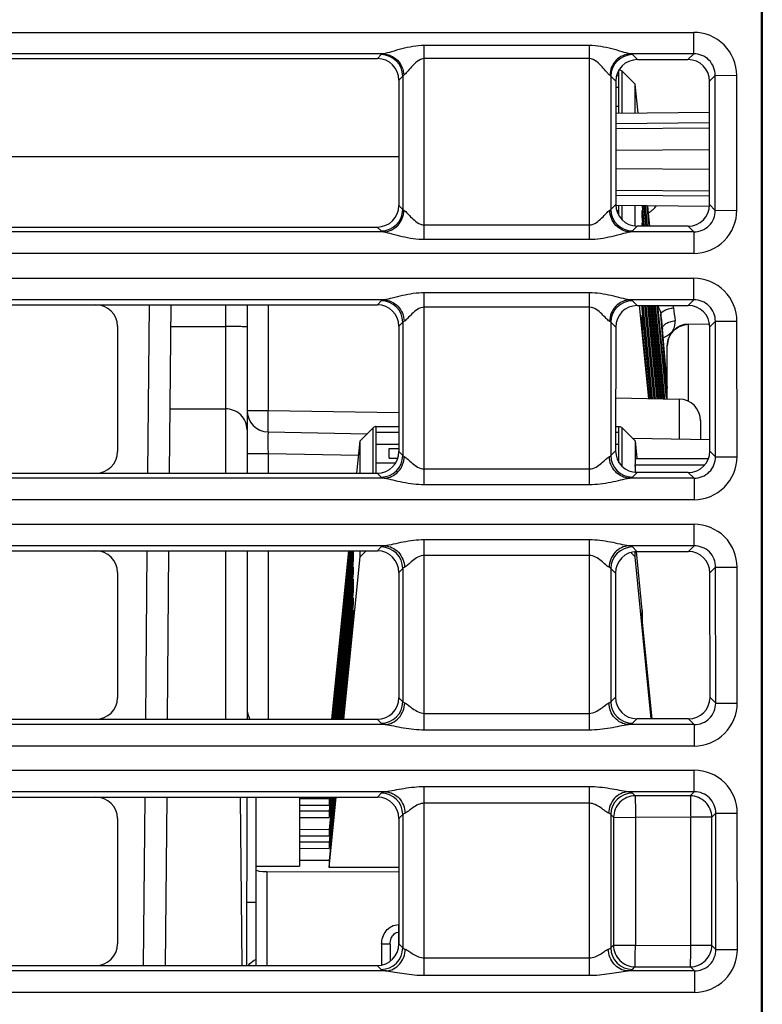
# Model space of a CAD drawing. Units: inches. Extents: x 0 to 34, y 0 to 22.
# Drawn here: x 6.4 to 7, y 16.8 to 17.5 of the extents above; entities that cross this region are included whole.
import ezdxf

# ---------------------------------------------------------------- set-up
doc = ezdxf.new("R2010")
doc.units = ezdxf.units.IN
doc.header["$LTSCALE"] = 1.87
doc.header["$MEASUREMENT"] = 0
doc.layers.get('0').update_dxf_attribs({"linetype": 'CONTINUOUS'})

msp = doc.modelspace()

# ---------------------------------------------------------------- linework, layer by layer
at = {"color": 7, "linetype": 'CONTINUOUS'}
for p, q in [((6.96525, 16.41406), (6.96525, 18.01249)), ((6.96583, 18.01249), (6.96583, 16.39832)), ((5.60341, 17.52612), (6.91581, 17.52612)), ((6.91581, 17.51043), (6.91581, 17.52612)), ((6.8397, 17.51646), (6.71935, 17.51646)), ((6.71935, 17.37521), (6.71935, 17.51646)), ((6.8397, 17.37521), (6.8397, 17.51646)), ((6.68931, 17.51043), (5.60341, 17.51043)), ((6.68798, 17.50984), (6.68511, 17.50698)), ((6.68931, 17.51043), (6.68798, 17.50984)), ((6.91581, 17.51043), (6.86974, 17.51043)), ((6.87108, 17.50984), (6.86974, 17.51043)), ((6.87471, 17.50621), (6.87108, 17.50984)), ((6.91581, 17.51043), (6.91164, 17.50626)), ((6.34946, 17.50698), (6.68511, 17.50698)), ((6.8397, 17.50693), (6.71935, 17.50693)), ((6.87471, 17.50621), (6.91164, 17.50626)), ((6.70366, 17.49417), (6.70079, 17.49129)), ((6.70433, 17.49478), (6.70366, 17.49417)), ((6.70366, 17.49417), (6.70366, 17.39696)), ((6.85539, 17.49417), (6.85472, 17.49478)), ((6.85905, 17.49051), (6.85539, 17.49417)), ((6.85539, 17.49417), (6.85539, 17.39696)), ((6.85988, 17.49465), (6.8613, 17.49465)), ((6.8613, 17.46697), (6.8613, 17.49874)), ((6.8731, 17.48824), (6.86352, 17.49781)), ((6.86352, 17.46698), (6.86352, 17.49781)), ((6.9315, 17.49476), (6.92735, 17.49061)), ((6.9315, 17.49476), (6.94718, 17.49477)), ((6.93157, 17.39629), (6.9315, 17.49476)), ((6.94726, 17.39631), (6.94718, 17.49477)), ((6.70079, 17.49129), (6.70079, 17.39983)), ((6.85905, 17.49051), (6.85898, 17.40054)), ((6.87521, 17.46709), (6.8731, 17.48824)), ((6.8731, 17.46707), (6.8731, 17.48824)), ((6.92742, 17.40044), (6.92735, 17.49061)), ((6.8613, 17.4859), (6.85905, 17.4859)), ((6.85904, 17.47217), (6.8613, 17.47217)), ((6.92737, 17.46754), (6.85903, 17.46695)), ((6.92738, 17.46), (6.85903, 17.45944)), ((6.85902, 17.45592), (6.92738, 17.45652)), ((6.85901, 17.44018), (6.92739, 17.44077)), ((6.70079, 17.43535), (6.35008, 17.43535)), ((6.9274, 17.42598), (6.859, 17.42658)), ((6.92742, 17.41024), (6.85899, 17.41083)), ((6.85904, 17.40731), (6.92747, 17.40676)), ((6.70079, 17.39983), (6.70366, 17.39696)), ((6.85539, 17.39696), (6.85898, 17.40054)), ((6.93157, 17.39629), (6.92742, 17.40044)), ((6.70366, 17.39696), (6.70448, 17.39633)), ((6.85458, 17.39633), (6.85539, 17.39696)), ((6.92741, 17.39921), (6.85898, 17.39981)), ((6.8613, 17.39595), (6.85989, 17.39595)), ((6.8613, 17.39282), (6.8613, 17.39979)), ((6.86352, 17.38949), (6.86352, 17.39977)), ((6.8731, 17.38482), (6.8731, 17.39969)), ((6.8783, 17.3963), (6.87945, 17.38481)), ((6.8783, 17.3963), (6.87839, 17.39099)), ((6.8783, 17.39192), (6.8783, 17.3963)), ((6.87991, 17.38481), (6.87843, 17.39964)), ((6.87847, 17.39964), (6.87848, 17.39911)), ((6.87931, 17.39963), (6.88079, 17.38481)), ((6.88126, 17.38481), (6.87977, 17.39963)), ((6.88021, 17.39962), (6.8817, 17.38481)), ((6.88216, 17.38481), (6.88068, 17.39962)), ((6.88156, 17.39961), (6.88304, 17.38481)), ((6.88256, 17.39688), (6.88229, 17.39964)), ((6.88256, 17.39693), (6.88229, 17.39961)), ((6.88377, 17.3848), (6.88256, 17.39688)), ((6.88377, 17.3848), (6.88256, 17.39688)), ((6.93157, 17.39629), (6.94726, 17.39631)), ((6.71935, 17.38566), (6.8397, 17.38566)), ((6.87901, 17.38481), (6.8783, 17.39192)), ((6.8783, 17.38725), (6.87854, 17.38481)), ((6.8783, 17.38725), (6.87834, 17.38481)), ((6.8783, 17.38481), (6.8783, 17.38725)), ((6.6896, 17.38059), (5.60333, 17.38059)), ((6.35053, 17.38414), (6.68509, 17.38414)), ((6.68509, 17.38414), (6.68798, 17.38126)), ((6.68798, 17.38126), (6.6896, 17.38059)), ((6.91588, 17.38059), (6.86946, 17.38059)), ((6.87108, 17.38126), (6.87465, 17.38482)), ((6.91171, 17.38476), (6.87465, 17.38482)), ((6.91588, 17.38059), (6.91171, 17.38476)), ((6.91588, 17.38059), (6.91588, 17.3649)), ((6.71935, 17.37521), (6.8397, 17.37521)), ((6.91588, 17.3649), (5.60333, 17.3649)), ((5.60327, 17.34673), (6.91595, 17.34673)), ((6.91595, 17.33104), (6.91595, 17.34673)), ((6.8397, 17.33613), (6.71935, 17.33613)), ((6.71935, 17.19638), (6.71935, 17.33613)), ((6.8397, 17.19638), (6.8397, 17.33613)), ((6.68985, 17.33104), (5.60327, 17.33104)), ((6.68798, 17.33031), (6.68511, 17.32745)), ((6.91595, 17.33104), (6.8692, 17.33104)), ((6.87458, 17.32682), (6.87108, 17.33031)), ((6.91595, 17.33104), (6.91178, 17.32687)), ((6.35102, 17.32745), (6.68511, 17.32745)), ((6.51783, 17.20461), (6.5189, 17.32745)), ((6.53357, 17.20461), (6.53465, 17.32745)), ((6.57433, 17.32745), (6.57433, 17.20461)), ((6.59008, 17.32745), (6.59008, 17.20461)), ((6.60555, 17.32745), (6.60555, 17.25043)), ((6.8397, 17.32566), (6.71935, 17.32566)), ((6.87458, 17.32682), (6.91178, 17.32687)), ((6.88303, 17.25903), (6.87625, 17.32698)), ((6.8783, 17.32446), (6.8783, 17.32682)), ((6.88484, 17.259), (6.8783, 17.32446)), ((6.87833, 17.32682), (6.87839, 17.32353)), ((6.8785, 17.32682), (6.88529, 17.25899)), ((6.88575, 17.25898), (6.87896, 17.32682)), ((6.87984, 17.32682), (6.88663, 17.25897)), ((6.8871, 17.25896), (6.88031, 17.32682)), ((6.88075, 17.32682), (6.88754, 17.25895)), ((6.888, 17.25894), (6.88121, 17.32683)), ((6.88209, 17.32683), (6.88889, 17.25893)), ((6.88935, 17.25892), (6.88256, 17.32683)), ((6.883, 17.32683), (6.88979, 17.25891)), ((6.89026, 17.2589), (6.88346, 17.32683)), ((6.88434, 17.32683), (6.89114, 17.25889)), ((6.8916, 17.25888), (6.88481, 17.32683)), ((6.88525, 17.32683), (6.89205, 17.25887)), ((6.89251, 17.25886), (6.88571, 17.32683)), ((6.88659, 17.32683), (6.89339, 17.25885)), ((6.89386, 17.25884), (6.88705, 17.32683)), ((6.8875, 17.32683), (6.8943, 17.25883)), ((6.89476, 17.25882), (6.88796, 17.32684)), ((6.88884, 17.32684), (6.8954, 17.26129)), ((6.8954, 17.26854), (6.88957, 17.32684)), ((6.8954, 17.26856), (6.88957, 17.32684)), ((6.70366, 17.31464), (6.70079, 17.31176)), ((6.7046, 17.3154), (6.70366, 17.31464)), ((6.70366, 17.31464), (6.70366, 17.21743)), ((6.85539, 17.31464), (6.85445, 17.3154)), ((6.85891, 17.31111), (6.85539, 17.31464)), ((6.85539, 17.31464), (6.85539, 17.21743)), ((6.8783, 17.31979), (6.88438, 17.259)), ((6.8783, 17.31979), (6.87848, 17.30917)), ((6.8783, 17.31102), (6.8783, 17.31979)), ((6.89625, 17.26677), (6.89178, 17.32028)), ((6.93163, 17.31536), (6.92749, 17.31122)), ((6.93163, 17.31536), (6.94732, 17.31538)), ((6.93171, 17.21663), (6.93163, 17.31536)), ((6.9474, 17.21664), (6.94732, 17.31538)), ((6.49559, 17.31176), (6.49559, 17.2203)), ((6.53451, 17.31156), (6.57433, 17.31156)), ((6.70079, 17.31176), (6.70079, 17.2203)), ((6.85891, 17.31111), (6.85885, 17.22088)), ((6.8835, 17.25902), (6.8783, 17.31102)), ((6.89292, 17.30972), (6.89294, 17.30954)), ((6.89292, 17.30972), (6.89652, 17.26654)), ((6.91197, 17.31332), (6.92744, 17.31363)), ((6.91201, 17.31317), (6.91197, 17.31332)), ((6.91201, 17.31317), (6.92745, 17.31348)), ((6.91201, 17.25685), (6.91201, 17.31317)), ((6.92756, 17.22077), (6.92749, 17.31122)), ((6.89355, 17.3034), (6.8966, 17.30497)), ((6.89654, 17.25879), (6.89654, 17.29757)), ((6.89654, 17.27951), (6.89544, 17.2795)), ((6.89654, 17.27303), (6.89547, 17.27304)), ((6.8954, 17.26856), (6.8954, 17.26854)), ((6.89544, 17.26825), (6.8954, 17.26854)), ((6.8954, 17.26854), (6.8954, 17.26129)), ((6.89592, 17.26708), (6.89544, 17.26826)), ((6.89586, 17.2672), (6.89592, 17.26708)), ((6.85887, 17.25945), (6.90532, 17.25864)), ((6.90532, 17.25864), (6.90532, 17.22945)), ((6.53398, 17.25154), (6.57433, 17.25154)), ((6.59008, 17.25043), (6.60555, 17.25043)), ((6.60555, 17.25043), (6.70079, 17.24877)), ((6.92079, 17.24292), (6.92079, 17.22918)), ((6.60555, 17.23468), (6.67781, 17.23342)), ((6.87123, 17.23004), (6.92755, 17.22906)), ((6.70079, 17.2203), (6.70366, 17.21743)), ((6.85539, 17.21743), (6.85885, 17.22088)), ((6.93171, 17.21663), (6.92756, 17.22077)), ((6.59008, 17.21894), (6.60542, 17.21894)), ((6.60542, 17.21894), (6.67153, 17.21779)), ((6.60542, 17.21894), (6.60542, 17.20461)), ((6.93171, 17.21663), (6.9474, 17.21664)), ((6.71935, 17.20766), (6.8397, 17.20766)), ((6.69019, 17.20093), (5.60319, 17.20093)), ((6.3521, 17.20461), (6.68509, 17.20461)), ((6.68509, 17.20461), (6.68798, 17.20173)), ((6.91602, 17.20093), (6.86887, 17.20093)), ((6.87108, 17.20173), (6.87451, 17.20515)), ((6.91185, 17.2051), (6.87451, 17.20515)), ((6.91602, 17.20093), (6.91185, 17.2051)), ((6.91602, 17.20093), (6.91602, 17.18524)), ((6.71935, 17.19638), (6.8397, 17.19638)), ((6.91602, 17.18524), (5.60319, 17.18524)), ((5.60313, 17.16734), (6.91608, 17.16734)), ((6.91608, 17.15165), (6.91608, 17.16734)), ((6.8397, 17.15593), (6.71935, 17.15593)), ((6.71935, 17.01744), (6.71935, 17.15593)), ((6.8397, 17.01744), (6.8397, 17.15593)), ((6.69049, 17.15165), (5.60313, 17.15165)), ((6.68798, 17.15079), (6.68511, 17.14792)), ((6.91608, 17.15165), (6.86857, 17.15165)), ((6.87444, 17.14742), (6.87108, 17.15079)), ((6.91608, 17.15165), (6.91192, 17.14748)), ((6.35259, 17.14792), (6.68511, 17.14792)), ((6.51626, 17.02509), (6.51733, 17.14792)), ((6.53201, 17.02509), (6.53308, 17.14792)), ((6.57433, 17.14792), (6.57433, 17.02509)), ((6.59008, 17.14792), (6.59008, 17.02509)), ((6.60542, 17.14792), (6.60542, 17.02509)), ((6.8397, 17.14466), (6.71935, 17.14466)), ((6.87444, 17.14742), (6.91192, 17.14748)), ((6.70366, 17.13511), (6.70079, 17.13223)), ((6.70366, 17.13511), (6.70366, 17.0379)), ((6.85878, 17.13172), (6.85539, 17.13511)), ((6.85539, 17.13511), (6.85539, 17.0379)), ((6.93177, 17.13597), (6.92763, 17.13183)), ((6.93177, 17.13597), (6.94746, 17.13599)), ((6.93185, 17.03696), (6.93177, 17.13597)), ((6.94753, 17.03698), (6.94746, 17.13599)), ((6.49559, 17.13223), (6.49559, 17.04077)), ((6.70079, 17.13223), (6.70079, 17.04077)), ((6.85878, 17.13172), (6.85871, 17.04121)), ((6.9277, 17.04111), (6.92763, 17.13183)), ((6.70079, 17.04077), (6.70366, 17.0379)), ((6.85539, 17.0379), (6.85871, 17.04121)), ((6.93185, 17.03696), (6.9277, 17.04111)), ((6.93185, 17.03696), (6.94753, 17.03698)), ((6.71935, 17.02945), (6.8397, 17.02945)), ((6.69088, 17.02126), (5.60306, 17.02126)), ((6.35366, 17.02509), (6.68509, 17.02509)), ((6.68509, 17.02509), (6.68798, 17.0222)), ((6.91616, 17.02126), (6.86818, 17.02126)), ((6.87108, 17.0222), (6.87437, 17.02549)), ((6.91199, 17.02543), (6.87437, 17.02549)), ((6.91616, 17.02126), (6.91199, 17.02543)), ((6.91616, 17.02126), (6.91616, 17.00558)), ((6.71935, 17.01744), (6.8397, 17.01744)), ((6.91616, 17.00558), (5.60306, 17.00558)), ((5.60299, 16.98795), (6.91622, 16.98795)), ((6.91622, 16.97226), (6.91622, 16.98795)), ((6.69122, 16.97226), (5.60299, 16.97226)), ((6.68798, 16.97126), (6.68511, 16.96839)), ((6.8397, 16.97584), (6.71935, 16.97584)), ((6.71935, 16.83841), (6.71935, 16.97584)), ((6.8397, 16.83841), (6.8397, 16.97584)), ((6.91622, 16.97226), (6.86783, 16.97226)), ((6.87305, 16.96929), (6.87108, 16.97126)), ((6.91331, 16.96935), (6.87305, 16.96929)), ((6.91622, 16.97226), (6.91331, 16.96935)), ((6.35416, 16.96839), (6.68511, 16.96839)), ((6.51469, 16.84556), (6.51577, 16.96839)), ((6.53151, 16.96839), (6.53044, 16.84556)), ((6.5851, 16.96839), (6.58618, 16.84556)), ((6.59006, 16.84556), (6.59008, 16.96839)), ((6.8397, 16.96386), (6.71935, 16.96386)), ((6.70366, 16.95558), (6.70079, 16.95271)), ((6.70366, 16.95558), (6.70366, 16.85837)), ((6.85736, 16.95361), (6.85539, 16.95558)), ((6.85539, 16.95558), (6.85539, 16.85837)), ((6.93191, 16.95658), (6.929, 16.95367)), ((6.93191, 16.95658), (6.9476, 16.9566)), ((6.93198, 16.8573), (6.93191, 16.95658)), ((6.94767, 16.85731), (6.9476, 16.9566)), ((6.49559, 16.95271), (6.49559, 16.86125)), ((6.70079, 16.95271), (6.70079, 16.86125)), ((6.85736, 16.95361), (6.85729, 16.86027)), ((6.85736, 16.95361), (6.87333, 16.9536)), ((6.87333, 16.9536), (6.87325, 16.86026)), ((6.91359, 16.95366), (6.87333, 16.9536)), ((6.929, 16.95367), (6.91359, 16.95366)), ((6.91366, 16.8602), (6.91359, 16.95366)), ((6.92907, 16.86021), (6.929, 16.95367)), ((6.59008, 16.89185), (6.59677, 16.89185)), ((6.70079, 16.86125), (6.70366, 16.85837)), ((6.85539, 16.85837), (6.85729, 16.86027)), ((6.85729, 16.86027), (6.87325, 16.86026)), ((6.87325, 16.86026), (6.91366, 16.8602)), ((6.92907, 16.86021), (6.91366, 16.8602)), ((6.93198, 16.8573), (6.92907, 16.86021)), ((6.93198, 16.8573), (6.94767, 16.85731)), ((6.71935, 16.85106), (6.8397, 16.85106)), ((6.69168, 16.8416), (5.60292, 16.8416)), ((6.35523, 16.84556), (6.68509, 16.84556)), ((6.68509, 16.84556), (6.68798, 16.84267)), ((6.9163, 16.8416), (6.86738, 16.8416)), ((6.87108, 16.84267), (6.87298, 16.84457)), ((6.87298, 16.84457), (6.91338, 16.84451)), ((6.9163, 16.8416), (6.91338, 16.84451)), ((6.9163, 16.8416), (6.9163, 16.82591)), ((6.71935, 16.83841), (6.8397, 16.83841)), ((6.9163, 16.82591), (5.60292, 16.82591))]:
    msp.add_line(p, q, dxfattribs=at)
at = {"color": 6, "linetype": 'CONTINUOUS'}
for p, q in [((6.67257, 17.22818), (6.68215, 17.23776)), ((6.68215, 17.20461), (6.68215, 17.23776)), ((6.68437, 17.23868), (6.70079, 17.23868)), ((6.68437, 17.20461), (6.68437, 17.23868)), ((6.85886, 17.23868), (6.8613, 17.23868)), ((6.8613, 17.21211), (6.8613, 17.23868)), ((6.86352, 17.23776), (6.8731, 17.22818)), ((6.86352, 17.2097), (6.86352, 17.23776)), ((6.67021, 17.20461), (6.67257, 17.22818)), ((6.67257, 17.20461), (6.67257, 17.22818)), ((6.68437, 17.2346), (6.70079, 17.2346)), ((6.85886, 17.2346), (6.8613, 17.2346)), ((6.8731, 17.22818), (6.87437, 17.21548)), ((6.8731, 17.22818), (6.8731, 17.20515)), ((6.68437, 17.22585), (6.70079, 17.22585)), ((6.69361, 17.22249), (6.70079, 17.22249)), ((6.69361, 17.21547), (6.69361, 17.22249)), ((6.85885, 17.22585), (6.8613, 17.22585)), ((6.69361, 17.21547), (6.69983, 17.21547)), ((6.8731, 17.21535), (6.92646, 17.21522)), ((6.68437, 17.21211), (6.69814, 17.21211)), ((6.8731, 17.21066), (6.92372, 17.21079)), ((6.87366, 17.20507), (6.8731, 17.21066)), ((6.65198, 17.02509), (6.66426, 17.14792)), ((6.66495, 17.14792), (6.65266, 17.02509)), ((6.66583, 17.14792), (6.65354, 17.02509)), ((6.66629, 17.14792), (6.654, 17.02509)), ((6.66673, 17.14792), (6.65445, 17.02509)), ((6.6672, 17.14792), (6.65491, 17.02509)), ((6.66076, 17.02509), (6.67257, 17.14352)), ((6.66722, 17.14092), (6.66734, 17.14792)), ((6.66738, 17.14792), (6.66738, 17.14091)), ((6.67257, 17.14352), (6.67257, 17.14792)), ((6.67696, 17.14792), (6.67257, 17.14352)), ((6.8731, 17.14352), (6.87008, 17.14655)), ((6.8731, 17.14352), (6.8731, 17.14742)), ((6.88487, 17.02547), (6.8731, 17.14352)), ((6.8783, 17.10471), (6.87402, 17.14738)), ((6.66738, 17.14091), (6.65579, 17.02509)), ((6.66738, 17.13624), (6.65625, 17.02509)), ((6.6673, 17.13186), (6.66738, 17.13624)), ((6.66738, 17.13624), (6.66738, 17.13186)), ((6.66738, 17.13186), (6.65669, 17.02509)), ((6.66738, 17.12719), (6.65716, 17.02509)), ((6.66722, 17.11843), (6.66738, 17.12719)), ((6.66738, 17.12719), (6.66738, 17.11843)), ((6.66738, 17.11843), (6.65804, 17.02509)), ((6.66738, 17.11376), (6.6585, 17.02509)), ((6.6673, 17.10938), (6.66738, 17.11376)), ((6.66738, 17.11376), (6.66738, 17.10937)), ((6.66738, 17.10937), (6.65894, 17.02509)), ((6.66738, 17.10471), (6.65941, 17.02509)), ((6.66722, 17.09594), (6.66738, 17.10471)), ((6.66738, 17.10471), (6.66738, 17.09594)), ((6.87845, 17.09594), (6.8783, 17.10471)), ((6.8783, 17.1047), (6.8783, 17.09594)), ((6.66738, 17.09594), (6.66029, 17.02509)), ((6.8783, 17.09594), (6.88534, 17.02547)), ((6.59677, 16.84556), (6.59677, 16.96839)), ((6.62827, 16.96839), (6.62827, 16.91787)), ((6.64999, 16.9671), (6.62827, 16.96705)), ((6.62827, 16.96255), (6.64999, 16.9625)), ((6.64999, 16.91711), (6.6551, 16.96839)), ((6.65012, 16.96839), (6.64999, 16.9671)), ((6.65102, 16.96839), (6.64999, 16.95805)), ((6.65237, 16.96839), (6.64999, 16.94461)), ((6.65327, 16.96839), (6.64999, 16.93556)), ((6.65462, 16.96839), (6.64999, 16.92213)), ((6.65058, 16.96839), (6.64999, 16.9625)), ((6.65148, 16.96839), (6.64999, 16.95345)), ((6.65283, 16.96839), (6.64999, 16.94001)), ((6.65373, 16.96839), (6.64999, 16.93096)), ((6.64999, 16.9671), (6.64999, 16.9625)), ((6.64999, 16.95805), (6.62827, 16.95799)), ((6.64999, 16.95805), (6.64999, 16.95345)), ((6.62827, 16.9535), (6.64999, 16.95345)), ((6.64999, 16.94461), (6.62827, 16.94456)), ((6.64999, 16.94461), (6.64999, 16.94001)), ((6.62827, 16.94007), (6.64999, 16.94001)), ((6.64999, 16.93556), (6.62827, 16.93551)), ((6.64999, 16.93556), (6.64999, 16.93096)), ((6.62827, 16.93102), (6.64999, 16.93096)), ((6.64999, 16.92213), (6.62827, 16.92207)), ((6.64999, 16.92213), (6.64999, 16.91711)), ((6.59677, 16.91787), (6.62827, 16.91787)), ((6.60451, 16.91403), (6.70079, 16.91379)), ((6.60451, 16.91403), (6.60451, 16.84556)), ((6.70079, 16.91711), (6.64999, 16.91711)), ((6.69899, 16.86951), (6.7006, 16.86981)), ((6.7006, 16.87535), (6.7006, 16.86981)), ((6.7006, 16.86981), (6.7006, 16.8603)), ((6.69441, 16.86099), (6.68822, 16.86099)), ((6.68822, 16.86099), (6.68822, 16.84618)), ((6.69441, 16.86099), (6.69441, 16.84896))]:
    msp.add_line(p, q, dxfattribs=at)
at = {"color": 7, "linetype": 'CONTINUOUS'}
for points in [[(6.89586, 17.2672), (6.89584, 17.26725), (6.89572, 17.26745), (6.89562, 17.26766), (6.89553, 17.26789), (6.89547, 17.2681), (6.89544, 17.26826)], [(6.89654, 17.26652), (6.89631, 17.2667), (6.89591, 17.26715), (6.89586, 17.26721)]]:
    msp.add_lwpolyline(points, dxfattribs=at)
for centre, radius, start, end in [((6.68784, 17.49401), 0.01583, 0.54911, 89.49464), ((6.87122, 17.49401), 0.01583, 90.50536, 179.45089), ((6.8613, 17.49563), 0.00311, 82.82555, 89.98119), ((6.68784, 17.39708), 0.01583, 270.50636, 359.53739), ((6.87122, 17.39708), 0.01583, 180.46261, 269.49364), ((6.87355, 17.411), 0.01894, 299.62927, 302.41071), ((6.87348, 17.41112), 0.01908, 302.41077, 308.48314), ((6.68784, 17.31449), 0.01583, 0.54911, 89.49464), ((6.87122, 17.31449), 0.01583, 90.50536, 179.45089), ((6.88721, 17.3235), 0.014, 6.85906, 13.96258), ((10.23783, 17.72326), 3.36039, 186.80354, 186.96528), ((11.23337, 17.78275), 4.36614, 186.08037, 186.21965), ((6.91228, 17.29757), 0.01575, 91.15033, 180), ((6.89904, 17.26888), 0.00366, 185.32265, 189.75487), ((6.89871, 17.26915), 0.00348, 216.51773, 231.11948), ((6.90504, 17.24289), 0.01575, 0, 89), ((6.60583, 17.25043), 0.01575, 180, 269), ((6.68784, 17.21756), 0.01583, 270.50636, 359.53739), ((6.87122, 17.21756), 0.01583, 180.46261, 269.49364), ((6.68784, 17.13496), 0.01583, 0.54911, 89.49464), ((6.87122, 17.13496), 0.01583, 90.50536, 179.45089), ((6.68784, 17.03803), 0.01583, 270.50636, 359.53739), ((6.87122, 17.03803), 0.01583, 180.46261, 269.49364), ((6.68784, 16.95543), 0.01583, 0.54911, 89.49464), ((6.87122, 16.95543), 0.01583, 90.50536, 179.45089), ((6.68784, 16.8585), 0.01583, 270.50636, 359.53739), ((6.87122, 16.8585), 0.01583, 180.46261, 269.49364)]:
    msp.add_arc(centre, radius, start, end, dxfattribs=at)
for centre, major_axis, ratio, start_param, end_param in [((6.68498, 17.49116), (0.01071, 0.01173), 0.991646, -0.826791, 0.735652), ((6.87483, 17.4904), (-0.00975, 0.01249), 0.993763, -0.657907, 0.904536), ((6.91152, 17.49045), (0.01212, 0.01028), 0.990797, -0.698278, 0.864164), ((6.68498, 17.39994), (0.01182, -0.01057), 0.993143, -0.837572, 0.726386), ((6.87477, 17.40063), (0.00976, 0.01248), 0.993761, -4.046397, -2.48244), ((6.91159, 17.40057), (0.01213, -0.01027), 0.990787, -0.86513, 0.698828), ((6.47978, 17.31163), (0.01071, 0.01173), 0.991646, -0.826791, 0.735652), ((6.68498, 17.31163), (0.01071, 0.01173), 0.991646, -0.826791, 0.735652), ((6.8747, 17.31101), (-0.00975, 0.01249), 0.993763, -0.657907, 0.904536), ((6.91166, 17.31106), (0.01212, 0.01028), 0.990797, -0.698278, 0.864164), ((6.89853, 17.26162), (0.00038, 0.00316), 0.98993, -4.489287, -3.732262), ((6.47978, 17.22041), (0.01182, -0.01057), 0.993143, -0.837572, 0.726386), ((6.68498, 17.22041), (0.01182, -0.01057), 0.993143, -0.837572, 0.726386), ((6.87463, 17.22096), (0.00976, 0.01248), 0.993761, -4.046397, -2.48244), ((6.91173, 17.22091), (0.01213, -0.01027), 0.990787, -0.86513, 0.698828), ((6.47978, 17.1321), (0.01071, 0.01173), 0.991646, -0.826791, 0.735652), ((6.68498, 17.1321), (0.01071, 0.01173), 0.991646, -0.826791, 0.735652), ((6.87456, 17.13162), (-0.00975, 0.01249), 0.993763, -0.657907, 0.904536), ((6.9118, 17.13167), (0.01212, 0.01028), 0.990797, -0.698278, 0.864164), ((6.47978, 17.04088), (0.01182, -0.01057), 0.993143, -0.837572, 0.726386), ((6.68498, 17.04088), (0.01182, -0.01057), 0.993143, -0.837572, 0.726386), ((6.87449, 17.0413), (0.00976, 0.01248), 0.993761, -4.046397, -2.48244), ((6.91186, 17.04124), (0.01213, -0.01027), 0.990787, -0.86513, 0.698828), ((6.47978, 16.95257), (0.01071, 0.01173), 0.991646, -0.826791, 0.735652), ((6.68498, 16.95257), (0.01071, 0.01173), 0.991646, -0.826791, 0.735652), ((6.47978, 16.86136), (0.01182, -0.01057), 0.993143, -0.837572, 0.726386), ((6.68498, 16.86136), (0.01182, -0.01057), 0.993143, -0.837572, 0.726386)]:
    msp.add_ellipse(centre, major_axis=major_axis, ratio=ratio, start_param=start_param, end_param=end_param, dxfattribs=at)
at = {"color": 6, "linetype": 'CONTINUOUS'}
for centre, major_axis, ratio, start_param, end_param in [((6.68437, 17.2355), (0, 0.00318), 0.990268, 0, 0.780508), ((6.60465, 16.91514), (0.00787, 0), 0.140541, 3.141593, 4.694936)]:
    msp.add_ellipse(centre, major_axis=major_axis, ratio=ratio, start_param=start_param, end_param=end_param, dxfattribs=at)
at = {"color": 7, "linetype": 'CONTINUOUS'}
for points, knots in [([(6.94718, 17.49477), (6.94718, 17.50277), (6.9405, 17.51946), (6.92381, 17.52612), (6.91581, 17.52612)], [0, 0, 0, 0, 0.50021, 1, 1, 1, 1]), ([(6.71935, 17.51646), (6.71381, 17.51646), (6.70571, 17.5149), (6.6959, 17.51214), (6.69139, 17.51072), (6.68931, 17.51043)], [0, 0, 0, 0, 0.54136, 0.795013, 1, 1, 1, 1]), ([(6.86974, 17.51043), (6.86766, 17.51072), (6.86316, 17.51214), (6.85334, 17.5149), (6.84524, 17.51646), (6.8397, 17.51646)], [0, 0, 0, 0, 0.205221, 0.458816, 1, 1, 1, 1]), ([(6.68931, 17.51043), (6.69314, 17.51033), (6.70105, 17.50672), (6.70422, 17.49873), (6.70433, 17.49478)], [0, 0, 0, 0, 0.492546, 1, 1, 1, 1]), ([(6.86974, 17.51043), (6.86591, 17.51033), (6.858, 17.50672), (6.85483, 17.49873), (6.85472, 17.49478)], [0, 0, 0, 0, 0.492555, 1, 1, 1, 1]), ([(6.9315, 17.49476), (6.93152, 17.49877), (6.92823, 17.50718), (6.91982, 17.51046), (6.91581, 17.51043)], [0, 0, 0, 0, 0.500215, 1, 1, 1, 1]), ([(6.71935, 17.50693), (6.71744, 17.50693), (6.71384, 17.50497), (6.71017, 17.50107), (6.70709, 17.49765), (6.70533, 17.49536), (6.70433, 17.49478)], [0, 0, 0, 0, 0.292331, 0.573217, 0.825118, 1, 1, 1, 1]), ([(6.85472, 17.49478), (6.85431, 17.49502), (6.85349, 17.49585), (6.85161, 17.49791), (6.84891, 17.50111), (6.84521, 17.50496), (6.84162, 17.50693), (6.8397, 17.50693)], [0, 0, 0, 0, 0.072439, 0.175448, 0.427172, 0.707746, 1, 1, 1, 1]), ([(6.6896, 17.38059), (6.69341, 17.38071), (6.70128, 17.38439), (6.70438, 17.39238), (6.70448, 17.39633)], [0, 0, 0, 0, 0.490923, 1, 1, 1, 1]), ([(6.70448, 17.39633), (6.70546, 17.39586), (6.70726, 17.39379), (6.71032, 17.39071), (6.71404, 17.38722), (6.71753, 17.38566), (6.71935, 17.38566)], [0, 0, 0, 0, 0.175025, 0.425911, 0.706501, 1, 1, 1, 1]), ([(6.8397, 17.38566), (6.84153, 17.38566), (6.84501, 17.38722), (6.84874, 17.39071), (6.8518, 17.39379), (6.8536, 17.39586), (6.85458, 17.39633)], [0, 0, 0, 0, 0.293217, 0.573926, 0.824909, 1, 1, 1, 1]), ([(6.86946, 17.38059), (6.86565, 17.38071), (6.85778, 17.38439), (6.85468, 17.39238), (6.85458, 17.39633)], [0, 0, 0, 0, 0.490923, 1, 1, 1, 1]), ([(6.88535, 17.39619), (6.88566, 17.39643), (6.88684, 17.39743), (6.8879, 17.39858), (6.88859, 17.3995)], [0, 0, 0, 0, 0.255336, 1, 1, 1, 1]), ([(6.91588, 17.3649), (6.9239, 17.36491), (6.94061, 17.37158), (6.94727, 17.3883), (6.94726, 17.39631)], [0, 0, 0, 0, 0.50021, 1, 1, 1, 1]), ([(6.91588, 17.38059), (6.9199, 17.38056), (6.92833, 17.38385), (6.9316, 17.39228), (6.93157, 17.39629)], [0, 0, 0, 0, 0.500215, 1, 1, 1, 1]), ([(6.6896, 17.38059), (6.69169, 17.38033), (6.69619, 17.37904), (6.70594, 17.37654), (6.71392, 17.37521), (6.71935, 17.37521)], [0, 0, 0, 0, 0.208293, 0.461454, 1, 1, 1, 1]), ([(6.8397, 17.37521), (6.84514, 17.37521), (6.85312, 17.37654), (6.86287, 17.37904), (6.86737, 17.38033), (6.86946, 17.38059)], [0, 0, 0, 0, 0.538539, 0.791715, 1, 1, 1, 1]), ([(6.86946, 17.38059), (6.86965, 17.38064), (6.87021, 17.3808), (6.87081, 17.38098), (6.87108, 17.38126)], [0, 0, 0, 0, 0.34278, 1, 1, 1, 1]), ([(6.94732, 17.31538), (6.94731, 17.32338), (6.94064, 17.34007), (6.92395, 17.34673), (6.91595, 17.34673)], [0, 0, 0, 0, 0.50021, 1, 1, 1, 1]), ([(6.71935, 17.33613), (6.71399, 17.33613), (6.70612, 17.33488), (6.69644, 17.33249), (6.69195, 17.33129), (6.68985, 17.33104)], [0, 0, 0, 0, 0.536643, 0.78919, 1, 1, 1, 1]), ([(6.8692, 17.33104), (6.86711, 17.33129), (6.86261, 17.33249), (6.85294, 17.33488), (6.84506, 17.33613), (6.8397, 17.33613)], [0, 0, 0, 0, 0.211041, 0.463553, 1, 1, 1, 1]), ([(6.68985, 17.33104), (6.68963, 17.33099), (6.68899, 17.33081), (6.68829, 17.33063), (6.68798, 17.33031)], [0, 0, 0, 0, 0.347454, 1, 1, 1, 1]), ([(6.68985, 17.33104), (6.69362, 17.33092), (6.70141, 17.32723), (6.70448, 17.31933), (6.7046, 17.3154)], [0, 0, 0, 0, 0.489512, 1, 1, 1, 1]), ([(6.8692, 17.33104), (6.86544, 17.33092), (6.85765, 17.32723), (6.85458, 17.31933), (6.85445, 17.3154)], [0, 0, 0, 0, 0.489512, 1, 1, 1, 1]), ([(6.87108, 17.33031), (6.87101, 17.33039), (6.87043, 17.33076), (6.86976, 17.33091), (6.8692, 17.33104)], [0, 0, 0, 0, 0.156611, 1, 1, 1, 1]), ([(6.93163, 17.31536), (6.93166, 17.31938), (6.92837, 17.32779), (6.91995, 17.33107), (6.91595, 17.33104)], [0, 0, 0, 0, 0.500215, 1, 1, 1, 1]), ([(6.71935, 17.32566), (6.71757, 17.32566), (6.71415, 17.3242), (6.71044, 17.32085), (6.7074, 17.31785), (6.70558, 17.31588), (6.7046, 17.3154)], [0, 0, 0, 0, 0.292859, 0.572072, 0.82182, 1, 1, 1, 1]), ([(6.85445, 17.3154), (6.85348, 17.31588), (6.85166, 17.31786), (6.84861, 17.32086), (6.84491, 17.3242), (6.84149, 17.32566), (6.8397, 17.32566)], [0, 0, 0, 0, 0.178603, 0.428302, 0.707347, 1, 1, 1, 1]), ([(6.89178, 17.32028), (6.89169, 17.32163), (6.89425, 17.32352), (6.89753, 17.32463), (6.89988, 17.32506), (6.9011, 17.32517)], [0, 0, 0, 0, 0.368374, 0.66491, 1, 1, 1, 1]), ([(6.89292, 17.30972), (6.89287, 17.31043), (6.89345, 17.31209), (6.89562, 17.31389), (6.89865, 17.31521), (6.901, 17.31565), (6.90224, 17.31575)], [0, 0, 0, 0, 0.178178, 0.406467, 0.688291, 1, 1, 1, 1]), ([(6.8966, 17.30497), (6.89843, 17.30615), (6.90167, 17.30922), (6.90249, 17.31371), (6.90224, 17.31575)], [0, 0, 0, 0, 0.51371, 1, 1, 1, 1]), ([(6.59008, 17.31129), (6.59008, 17.31139), (6.58944, 17.31127), (6.58878, 17.31146), (6.58722, 17.31142), (6.58534, 17.3115), (6.58296, 17.31152), (6.57926, 17.31156), (6.57634, 17.31156), (6.57433, 17.31156)], [0, 0, 0, 0, 0.01956, 0.076474, 0.168969, 0.293217, 0.444626, 0.617503, 1, 1, 1, 1]), ([(6.89654, 17.29757), (6.89654, 17.30152), (6.89986, 17.30974), (6.90804, 17.3131), (6.91201, 17.31317)], [0, 0, 0, 0, 0.498319, 1, 1, 1, 1]), ([(6.59008, 17.23626), (6.59008, 17.24018), (6.5866, 17.24839), (6.57833, 17.25154), (6.57433, 17.25154)], [0, 0, 0, 0, 0.494677, 1, 1, 1, 1]), ([(6.60555, 17.23468), (6.60545, 17.23468), (6.60558, 17.23532), (6.6054, 17.23598), (6.60547, 17.23754), (6.60543, 17.23942), (6.60545, 17.2418), (6.60547, 17.2455), (6.60552, 17.24842), (6.60555, 17.25043)], [0, 0, 0, 0, 0.019543, 0.076442, 0.168927, 0.293165, 0.444575, 0.617464, 1, 1, 1, 1]), ([(6.60555, 17.23468), (6.60545, 17.23468), (6.60552, 17.23405), (6.60536, 17.23338), (6.60538, 17.23183), (6.60533, 17.22995), (6.60533, 17.22758), (6.60534, 17.22387), (6.60538, 17.22095), (6.60542, 17.21894)], [0, 0, 0, 0, 0.019702, 0.076556, 0.168829, 0.293064, 0.444426, 0.617224, 1, 1, 1, 1]), ([(6.69019, 17.20093), (6.69393, 17.20106), (6.70168, 17.20483), (6.70466, 17.21273), (6.70477, 17.21667)], [0, 0, 0, 0, 0.487564, 1, 1, 1, 1]), ([(6.70366, 17.21743), (6.7037, 17.21736), (6.70399, 17.217), (6.70443, 17.21681), (6.70477, 17.21667)], [0, 0, 0, 0, 0.179507, 1, 1, 1, 1]), ([(6.70477, 17.21667), (6.70574, 17.21628), (6.70759, 17.21451), (6.71062, 17.2118), (6.71436, 17.20883), (6.71765, 17.20766), (6.71935, 17.20766)], [0, 0, 0, 0, 0.17925, 0.428231, 0.707014, 1, 1, 1, 1]), ([(6.8397, 17.20766), (6.84141, 17.20766), (6.8447, 17.20883), (6.84843, 17.2118), (6.85147, 17.21451), (6.85332, 17.21628), (6.85429, 17.21667)], [0, 0, 0, 0, 0.293028, 0.571902, 0.820887, 1, 1, 1, 1]), ([(6.85429, 17.21667), (6.85442, 17.21672), (6.85483, 17.21691), (6.85525, 17.21716), (6.85539, 17.21743)], [0, 0, 0, 0, 0.329044, 1, 1, 1, 1]), ([(6.86887, 17.20093), (6.86512, 17.20106), (6.85738, 17.20483), (6.85439, 17.21273), (6.85429, 17.21667)], [0, 0, 0, 0, 0.487565, 1, 1, 1, 1]), ([(6.91602, 17.18524), (6.92404, 17.18524), (6.94075, 17.19192), (6.9474, 17.20863), (6.9474, 17.21664)], [0, 0, 0, 0, 0.50021, 1, 1, 1, 1]), ([(6.91602, 17.20093), (6.92004, 17.2009), (6.92846, 17.20419), (6.93174, 17.21262), (6.93171, 17.21663)], [0, 0, 0, 0, 0.500215, 1, 1, 1, 1]), ([(6.68798, 17.20173), (6.68806, 17.20164), (6.68875, 17.20123), (6.68954, 17.20107), (6.69019, 17.20093)], [0, 0, 0, 0, 0.151277, 1, 1, 1, 1]), ([(6.69019, 17.20093), (6.69229, 17.2007), (6.69676, 17.19961), (6.70635, 17.19745), (6.71409, 17.19638), (6.71935, 17.19638)], [0, 0, 0, 0, 0.213909, 0.466045, 1, 1, 1, 1]), ([(6.8397, 17.19638), (6.84496, 17.19638), (6.8527, 17.19745), (6.86229, 17.19961), (6.86677, 17.2007), (6.86887, 17.20093)], [0, 0, 0, 0, 0.534019, 0.786173, 1, 1, 1, 1]), ([(6.86887, 17.20093), (6.86914, 17.20099), (6.86989, 17.20118), (6.87072, 17.20137), (6.87108, 17.20173)], [0, 0, 0, 0, 0.352591, 1, 1, 1, 1]), ([(6.94746, 17.13599), (6.94745, 17.14399), (6.94078, 17.16068), (6.92408, 17.16734), (6.91608, 17.16734)], [0, 0, 0, 0, 0.50021, 1, 1, 1, 1]), ([(6.71935, 17.15593), (6.71417, 17.15593), (6.70654, 17.15492), (6.69703, 17.15288), (6.69258, 17.15186), (6.69049, 17.15165)], [0, 0, 0, 0, 0.532452, 0.784116, 1, 1, 1, 1]), ([(6.86857, 17.15165), (6.86647, 17.15186), (6.86202, 17.15288), (6.85252, 17.15492), (6.84489, 17.15593), (6.8397, 17.15593)], [0, 0, 0, 0, 0.216087, 0.467739, 1, 1, 1, 1]), ([(6.69049, 17.15165), (6.68993, 17.15154), (6.68908, 17.15133), (6.6882, 17.15101), (6.68798, 17.15079)], [0, 0, 0, 0, 0.640021, 1, 1, 1, 1]), ([(6.69049, 17.15165), (6.69418, 17.15151), (6.70183, 17.14773), (6.70478, 17.13993), (6.70492, 17.13602)], [0, 0, 0, 0, 0.485908, 1, 1, 1, 1]), ([(6.86857, 17.15165), (6.86487, 17.15151), (6.85723, 17.14773), (6.85427, 17.13993), (6.85414, 17.13602)], [0, 0, 0, 0, 0.485907, 1, 1, 1, 1]), ([(6.87108, 17.15079), (6.87085, 17.15101), (6.86998, 17.15133), (6.86913, 17.15154), (6.86857, 17.15165)], [0, 0, 0, 0, 0.359979, 1, 1, 1, 1]), ([(6.93177, 17.13597), (6.9318, 17.13999), (6.92851, 17.1484), (6.92009, 17.15168), (6.91608, 17.15165)], [0, 0, 0, 0, 0.500215, 1, 1, 1, 1]), ([(6.71935, 17.14466), (6.71615, 17.14466), (6.71188, 17.14174), (6.70774, 17.13811), (6.70587, 17.13642), (6.70492, 17.13602)], [0, 0, 0, 0, 0.567004, 0.816764, 1, 1, 1, 1]), ([(6.85414, 17.13602), (6.85318, 17.13642), (6.85131, 17.13811), (6.84717, 17.14174), (6.8429, 17.14466), (6.8397, 17.14466)], [0, 0, 0, 0, 0.183677, 0.433585, 1, 1, 1, 1]), ([(6.70492, 17.13602), (6.70476, 17.13595), (6.7043, 17.13573), (6.70381, 17.13543), (6.70366, 17.13511)], [0, 0, 0, 0, 0.328338, 1, 1, 1, 1]), ([(6.85539, 17.13511), (6.85535, 17.1352), (6.85503, 17.13562), (6.85453, 17.13585), (6.85414, 17.13602)], [0, 0, 0, 0, 0.180983, 1, 1, 1, 1]), ([(6.69088, 17.02126), (6.69455, 17.02141), (6.70214, 17.02529), (6.705, 17.03309), (6.70512, 17.03701)], [0, 0, 0, 0, 0.483597, 1, 1, 1, 1]), ([(6.70366, 17.0379), (6.70371, 17.03781), (6.7041, 17.03737), (6.70467, 17.03717), (6.70512, 17.03701)], [0, 0, 0, 0, 0.170205, 1, 1, 1, 1]), ([(6.70512, 17.03701), (6.70606, 17.03668), (6.70795, 17.03518), (6.71211, 17.03189), (6.71629, 17.02945), (6.71935, 17.02945)], [0, 0, 0, 0, 0.18511, 0.43419, 1, 1, 1, 1]), ([(6.8397, 17.02945), (6.84277, 17.02945), (6.84695, 17.03189), (6.8511, 17.03518), (6.853, 17.03668), (6.85394, 17.03701)], [0, 0, 0, 0, 0.565984, 0.815062, 1, 1, 1, 1]), ([(6.85394, 17.03701), (6.85412, 17.03707), (6.85464, 17.03728), (6.85522, 17.03757), (6.85539, 17.0379)], [0, 0, 0, 0, 0.338656, 1, 1, 1, 1]), ([(6.86818, 17.02126), (6.86451, 17.02141), (6.85692, 17.02529), (6.85406, 17.03309), (6.85394, 17.03701)], [0, 0, 0, 0, 0.483598, 1, 1, 1, 1]), ([(6.91616, 17.00558), (6.92417, 17.00558), (6.94088, 17.01225), (6.94754, 17.02897), (6.94753, 17.03698)], [0, 0, 0, 0, 0.50021, 1, 1, 1, 1]), ([(6.91616, 17.02126), (6.92017, 17.02123), (6.9286, 17.02452), (6.93188, 17.03295), (6.93185, 17.03696)], [0, 0, 0, 0, 0.500215, 1, 1, 1, 1]), ([(6.68798, 17.0222), (6.68823, 17.02195), (6.68926, 17.02161), (6.69023, 17.02138), (6.69088, 17.02126)], [0, 0, 0, 0, 0.354177, 1, 1, 1, 1]), ([(6.69088, 17.02126), (6.69297, 17.02107), (6.6974, 17.02016), (6.70679, 17.01831), (6.71427, 17.01744), (6.71935, 17.01744)], [0, 0, 0, 0, 0.218861, 0.470204, 1, 1, 1, 1]), ([(6.8397, 17.01744), (6.84478, 17.01744), (6.85227, 17.01831), (6.86166, 17.02016), (6.86609, 17.02107), (6.86818, 17.02126)], [0, 0, 0, 0, 0.529869, 0.781232, 1, 1, 1, 1]), ([(6.86818, 17.02126), (6.86883, 17.02138), (6.8698, 17.02161), (6.87082, 17.02195), (6.87108, 17.0222)], [0, 0, 0, 0, 0.645823, 1, 1, 1, 1]), ([(6.9476, 16.9566), (6.94759, 16.9646), (6.94091, 16.98129), (6.92422, 16.98795), (6.91622, 16.98795)], [0, 0, 0, 0, 0.50021, 1, 1, 1, 1]), ([(6.69122, 16.97226), (6.69049, 16.97213), (6.68941, 16.97189), (6.68826, 16.97154), (6.68798, 16.97126)], [0, 0, 0, 0, 0.650073, 1, 1, 1, 1]), ([(6.71935, 16.97584), (6.71436, 16.97584), (6.70699, 16.97503), (6.6977, 16.97329), (6.69331, 16.97244), (6.69122, 16.97226)], [0, 0, 0, 0, 0.528205, 0.779078, 1, 1, 1, 1]), ([(6.69122, 16.97226), (6.69484, 16.9721), (6.70232, 16.96822), (6.70514, 16.96052), (6.70529, 16.95663)], [0, 0, 0, 0, 0.481675, 1, 1, 1, 1]), ([(6.86783, 16.97226), (6.86575, 16.97244), (6.86136, 16.97329), (6.85207, 16.97502), (6.8447, 16.97584), (6.8397, 16.97584)], [0, 0, 0, 0, 0.220661, 0.471652, 1, 1, 1, 1]), ([(6.86783, 16.97226), (6.86422, 16.9721), (6.85674, 16.96822), (6.85392, 16.96052), (6.85377, 16.95663)], [0, 0, 0, 0, 0.481675, 1, 1, 1, 1]), ([(6.87305, 16.96929), (6.86906, 16.96926), (6.86078, 16.96588), (6.8574, 16.95761), (6.85736, 16.95361)], [0, 0, 0, 0, 0.5, 1, 1, 1, 1]), ([(6.87108, 16.97126), (6.8708, 16.97154), (6.86965, 16.97189), (6.86856, 16.97213), (6.86783, 16.97226)], [0, 0, 0, 0, 0.349927, 1, 1, 1, 1]), ([(6.87305, 16.96929), (6.87315, 16.96878), (6.87313, 16.96708), (6.87328, 16.96376), (6.8733, 16.95905), (6.87332, 16.9555), (6.87333, 16.9536)], [0, 0, 0, 0, 0.09985, 0.321974, 0.636266, 1, 1, 1, 1]), ([(6.929, 16.95367), (6.92897, 16.95767), (6.92558, 16.96594), (6.9173, 16.96932), (6.91331, 16.96935)], [0, 0, 0, 0, 0.5, 1, 1, 1, 1]), ([(6.91331, 16.96935), (6.91341, 16.96884), (6.9134, 16.96714), (6.91354, 16.96382), (6.91356, 16.95911), (6.91358, 16.95557), (6.91359, 16.95366)], [0, 0, 0, 0, 0.099851, 0.321975, 0.636267, 1, 1, 1, 1]), ([(6.93191, 16.95658), (6.93193, 16.9606), (6.92864, 16.96901), (6.92023, 16.97229), (6.91622, 16.97226)], [0, 0, 0, 0, 0.500215, 1, 1, 1, 1]), ([(6.71935, 16.96386), (6.71636, 16.96387), (6.71225, 16.96157), (6.70811, 16.95841), (6.70623, 16.95697), (6.70529, 16.95663)], [0, 0, 0, 0, 0.564297, 0.811951, 1, 1, 1, 1]), ([(6.85377, 16.95663), (6.85283, 16.95697), (6.85095, 16.95841), (6.84681, 16.96157), (6.8427, 16.96386), (6.8397, 16.96386)], [0, 0, 0, 0, 0.18775, 0.435903, 1, 1, 1, 1]), ([(6.70529, 16.95663), (6.70508, 16.95656), (6.7045, 16.95631), (6.70385, 16.95597), (6.70366, 16.95558)], [0, 0, 0, 0, 0.337518, 1, 1, 1, 1]), ([(6.85539, 16.95558), (6.85534, 16.95569), (6.85492, 16.9562), (6.85428, 16.95645), (6.85377, 16.95663)], [0, 0, 0, 0, 0.172157, 1, 1, 1, 1]), ([(6.69168, 16.8416), (6.69526, 16.84177), (6.70268, 16.84576), (6.70539, 16.85345), (6.70551, 16.85735)], [0, 0, 0, 0, 0.478956, 1, 1, 1, 1]), ([(6.70366, 16.85837), (6.70372, 16.85827), (6.70422, 16.85774), (6.70494, 16.85753), (6.70551, 16.85735)], [0, 0, 0, 0, 0.161886, 1, 1, 1, 1]), ([(6.70551, 16.85735), (6.70644, 16.85707), (6.70834, 16.85581), (6.71248, 16.85297), (6.71649, 16.85106), (6.71935, 16.85106)], [0, 0, 0, 0, 0.189957, 0.43748, 1, 1, 1, 1]), ([(6.8397, 16.85106), (6.84257, 16.85106), (6.84658, 16.85297), (6.85072, 16.85581), (6.85262, 16.85707), (6.85354, 16.85735)], [0, 0, 0, 0, 0.562713, 0.81022, 1, 1, 1, 1]), ([(6.85354, 16.85735), (6.85378, 16.85742), (6.85443, 16.85766), (6.85518, 16.85796), (6.85539, 16.85837)], [0, 0, 0, 0, 0.346919, 1, 1, 1, 1]), ([(6.86738, 16.8416), (6.8638, 16.84177), (6.85638, 16.84576), (6.85367, 16.85345), (6.85354, 16.85735)], [0, 0, 0, 0, 0.478956, 1, 1, 1, 1]), ([(6.85729, 16.86027), (6.85732, 16.85627), (6.8607, 16.84799), (6.86898, 16.8446), (6.87298, 16.84457)], [0, 0, 0, 0, 0.5, 1, 1, 1, 1]), ([(6.87298, 16.84457), (6.87308, 16.84508), (6.87306, 16.84678), (6.8732, 16.8501), (6.87323, 16.85481), (6.87325, 16.85836), (6.87325, 16.86026)], [0, 0, 0, 0, 0.09985, 0.321976, 0.63627, 1, 1, 1, 1]), ([(6.91338, 16.84451), (6.91738, 16.84454), (6.92567, 16.84792), (6.92904, 16.85621), (6.92907, 16.86021)], [0, 0, 0, 0, 0.5, 1, 1, 1, 1]), ([(6.91338, 16.84451), (6.91349, 16.84502), (6.91347, 16.84672), (6.91361, 16.85004), (6.91363, 16.85475), (6.91365, 16.8583), (6.91366, 16.8602)], [0, 0, 0, 0, 0.099838, 0.32193, 0.636263, 1, 1, 1, 1]), ([(6.9163, 16.82591), (6.92431, 16.82591), (6.94102, 16.83259), (6.94768, 16.8493), (6.94767, 16.85731)], [0, 0, 0, 0, 0.50021, 1, 1, 1, 1]), ([(6.9163, 16.8416), (6.92031, 16.84157), (6.92874, 16.84486), (6.93202, 16.85329), (6.93198, 16.8573)], [0, 0, 0, 0, 0.500215, 1, 1, 1, 1]), ([(6.59126, 16.84565), (6.59154, 16.84609), (6.59297, 16.84793), (6.59498, 16.84923), (6.5966, 16.84997)], [0, 0, 0, 0, 0.228104, 1, 1, 1, 1]), ([(6.68798, 16.84267), (6.68829, 16.84236), (6.68961, 16.842), (6.69084, 16.84173), (6.69168, 16.8416)], [0, 0, 0, 0, 0.345139, 1, 1, 1, 1]), ([(6.69168, 16.8416), (6.69375, 16.84143), (6.69809, 16.84067), (6.70725, 16.83912), (6.71446, 16.83841), (6.71935, 16.83841)], [0, 0, 0, 0, 0.22331, 0.474035, 1, 1, 1, 1]), ([(6.8397, 16.83841), (6.84459, 16.83841), (6.85181, 16.83912), (6.86096, 16.84067), (6.86531, 16.84143), (6.86738, 16.8416)], [0, 0, 0, 0, 0.526037, 0.776775, 1, 1, 1, 1]), ([(6.86738, 16.8416), (6.86821, 16.84173), (6.86944, 16.842), (6.87077, 16.84236), (6.87108, 16.84267)], [0, 0, 0, 0, 0.654862, 1, 1, 1, 1])]:
    msp.add_open_spline(points, degree=3, knots=knots, dxfattribs=at)
for points in [[(6.86352, 17.49781), (6.86304, 17.49829), (6.86236, 17.49863), (6.86169, 17.49871)], [(6.88968, 17.32627), (6.8908, 17.32448), (6.89157, 17.32239), (6.89178, 17.32028)], [(6.59008, 17.03298), (6.59008, 17.03025), (6.59084, 17.02743), (6.59221, 17.02506)]]:
    msp.add_open_spline(points, degree=3, dxfattribs=at)
at = {"color": 6, "linetype": 'CONTINUOUS'}
msp.add_open_spline([(6.8613, 17.23868), (6.8621, 17.23868), (6.86295, 17.23832), (6.86352, 17.23776)], degree=3, dxfattribs=at)
for points, knots in [([(6.68822, 16.86099), (6.68825, 16.86273), (6.68875, 16.86624), (6.69125, 16.87097), (6.69535, 16.87442), (6.69886, 16.87534), (6.7006, 16.87535)], [0, 0, 0, 0, 0.25049, 0.500782, 0.750504, 1, 1, 1, 1]), ([(6.69561, 16.86628), (6.6958, 16.86665), (6.69661, 16.86799), (6.6979, 16.86911), (6.69899, 16.86951)], [0, 0, 0, 0, 0.262022, 1, 1, 1, 1]), ([(6.69441, 16.86099), (6.69441, 16.86145), (6.6945, 16.86327), (6.69499, 16.86508), (6.69561, 16.86628)], [0, 0, 0, 0, 0.254957, 1, 1, 1, 1])]:
    msp.add_open_spline(points, degree=3, knots=knots, dxfattribs=at)

doc.saveas('drawing.dxf')
